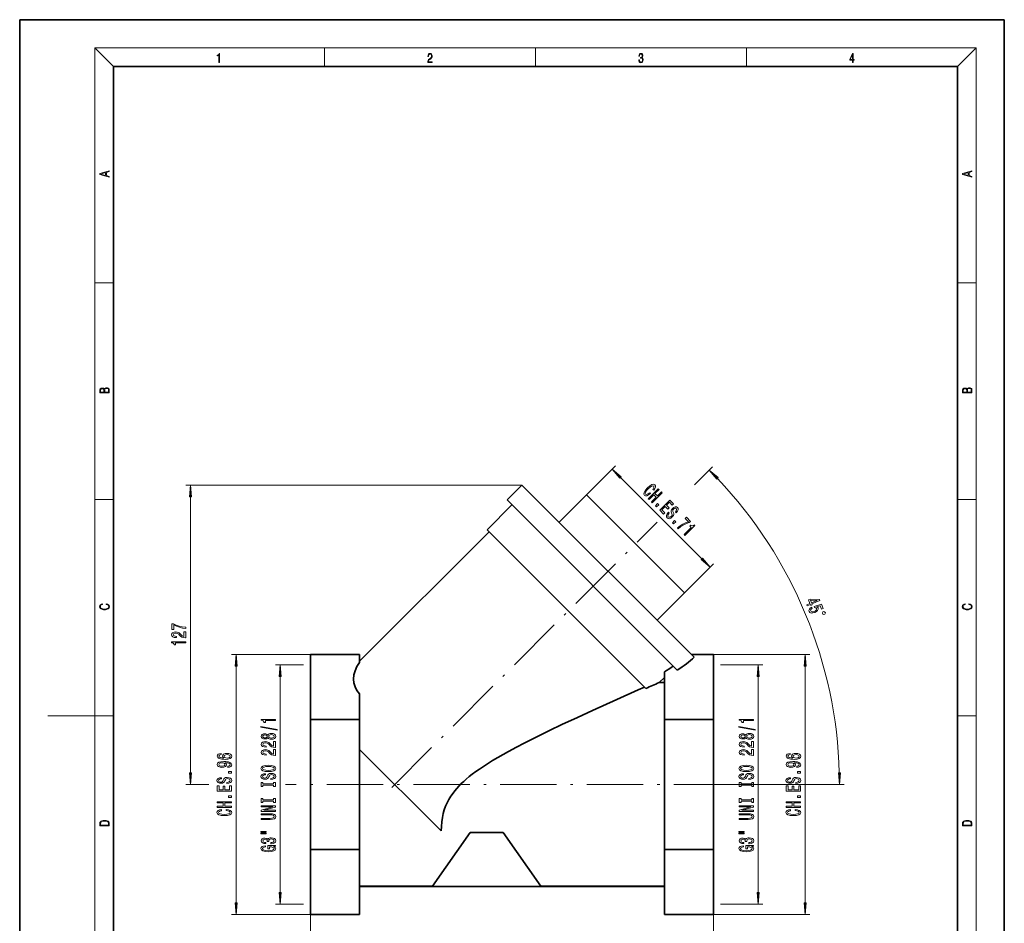
# Model space of a CAD drawing. Extents: x 0 to 210, y 0 to 297.
# Drawn here: x 0 to 210, y 104 to 297 of the extents above; entities that cross this region are included whole.
import ezdxf

# ---------------------------------------------------------------- set-up
doc = ezdxf.new("R2010")
doc.units = 0
doc.linetypes.add('DASHDOT', pattern=[18.5, 12, -3, 0.5, -3])

msp = doc.modelspace()

# ---------------------------------------------------------------- linework, layer by layer
at = {"color": 7, "lineweight": 35}
for p, q in [((210, 297), (0, 297)), ((0, 297), (0, 0)), ((210, 0), (210, 297)), ((200, 287), (20, 287)), ((20, 287), (20, 10)), ((200, 10), (200, 287)), ((103.935562, 194.551544), (107.117546, 197.733521)), ((107.117546, 197.733521), (143.873291, 160.977768)), ((115.072495, 189.778564), (120.906128, 195.612198)), ((141.765778, 174.752548), (120.906128, 195.612198)), ((99.692924, 188.187576), (104.996223, 193.490875)), ((140.249405, 158.237701), (103.935562, 194.551544)), ((72.499924, 160.146042), (100.117218, 187.763275)), ((99.692924, 188.187576), (133.55101, 154.329498)), ((141.765778, 174.752548), (135.932144, 168.918915)), ((62, 161.559235), (72.5, 161.559235)), ((62, 161.559235), (62, 147.70282)), ((72.5, 159.901245), (72.5, 161.559235)), ((143.291824, 161.559235), (148, 161.559235)), ((148, 147.70282), (148, 161.559235)), ((137.5, 157.886505), (137.5, 147.70282)), ((137.5, 156.698181), (136.398224, 155.59642)), ((137.5, 155.59642), (136.398224, 155.59642)), ((72.5, 147.70282), (72.5, 153.156418)), ((72.5, 147.70282), (62, 147.70282)), ((62, 119.990013), (62, 147.70282)), ((72.5, 147.70282), (72.5, 119.990013)), ((137.5, 119.990013), (137.5, 147.70282)), ((148, 147.70282), (137.5, 147.70282)), ((148, 147.70282), (148, 119.990013)), ((72.5, 141.34642), (89.906944, 123.939476)), ((88.064522, 112.188568), (96.052383, 123.59642)), ((96.052383, 123.59642), (103.147614, 123.59642)), ((111.135475, 112.188568), (103.147614, 123.59642)), ((62, 106.133606), (62, 119.990013)), ((72.5, 119.990013), (62, 119.990013)), ((72.5, 119.990013), (72.5, 106.133606)), ((137.5, 106.133606), (137.5, 119.990013)), ((148, 119.990013), (137.5, 119.990013)), ((148, 119.990013), (148, 106.133606)), ((88.064522, 112.188568), (72.5, 112.188568)), ((137.5, 112.09642), (72.5, 112.09642)), ((137.5, 112.188568), (111.135475, 112.188568)), ((72.5, 106.133606), (62, 106.133606)), ((148, 106.133606), (137.5, 106.133606))]:
    msp.add_line(p, q, dxfattribs=at)
at = {"color": 7, "lineweight": 13}
for p, q in [((20, 287), (16, 291)), ((16, 291), (204, 291)), ((16, 291), (16, 6)), ((65, 287), (65, 291)), ((110, 291), (110, 287)), ((155, 287), (155, 291)), ((200, 287), (204, 291)), ((204, 6), (204, 291)), ((16, 240.833328), (20, 240.833328)), ((200, 240.833328), (204, 240.833328)), ((120.906128, 195.612198), (127.088898, 201.794968)), ((143.928162, 197.774567), (147.7724, 201.618835)), ((107.117546, 197.733521), (35.401237, 197.733521)), ((128.142822, 199.326813), (145.480408, 181.989258)), ((16, 194.666672), (20, 194.666672)), ((36.401237, 136.336914), (36.401237, 195.243027)), ((200, 194.666672), (204, 194.666672)), ((135.625504, 189.471924), (135.96933, 189.81575)), ((141.765778, 174.752548), (147.948547, 180.935318)), ((62, 161.559235), (45.145584, 161.559235)), ((148, 161.559235), (168.505157, 161.559235)), ((46.145584, 108.624092), (46.145584, 159.068741)), ((60.5, 159.34642), (54.529022, 159.34642)), ((149.5, 159.34642), (158.483704, 159.34642)), ((167.505157, 108.624092), (167.505157, 159.068741)), ((55.529022, 110.836906), (55.529022, 156.855927)), ((157.483704, 110.836906), (157.483704, 156.855927)), ((16, 148.5), (6, 148.5)), ((16, 148.5), (20, 148.5)), ((200, 148.5), (204, 148.5)), ((40.320663, 133.84642), (35.401237, 133.84642)), ((58.504925, 133.84642), (56.657192, 133.84642)), ((151.495071, 133.84642), (175.844666, 133.84642)), ((60.5, 108.34642), (54.529022, 108.34642)), ((149.5, 108.34642), (158.483704, 108.34642)), ((62, 106.133606), (45.145584, 106.133606)), ((62, 106.133606), (62, 88.869141)), ((148, 106.133606), (168.505157, 106.133606)), ((148, 106.133606), (148, 88.869141))]:
    msp.add_line(p, q, dxfattribs=at)
at = {"color": 7, "linetype": 'DASHDOT', "lineweight": 13}
for p, q in [((79.376907, 133.223328), (135.625504, 189.471924)), ((151.495071, 133.84642), (58.504925, 133.84642))]:
    msp.add_line(p, q, dxfattribs=at)
at = {"color": 7, "lineweight": 13}
for points in [[(42.503281, 287.874939), (42.640968, 287.874939), (42.640968, 289.819305), (42.51997, 289.819305), (42.488674, 289.644073), (42.41983, 289.524445), (42.305088, 289.454926), (42.150707, 289.435425), (42.142361, 289.435425), (42.142361, 289.315826), (42.163223, 289.315826), (42.367672, 289.340851), (42.503281, 289.424316)], [(87.019279, 287.874939), (87.960175, 287.874939), (87.960175, 288.030701), (87.154884, 288.030701), (87.179924, 288.167023), (87.242508, 288.292175), (87.336388, 288.406219), (87.467819, 288.520294), (87.684792, 288.684387), (87.851685, 288.856873), (87.939308, 289.040436), (87.968513, 289.257416), (87.937225, 289.488281), (87.847511, 289.666321), (87.707741, 289.777588), (87.526237, 289.819305), (87.328041, 289.774811), (87.182007, 289.649628), (87.088127, 289.449341), (87.052658, 289.17395), (87.190353, 289.17395), (87.211212, 289.382599), (87.275887, 289.532806), (87.380196, 289.621796), (87.522064, 289.655182), (87.649323, 289.62738), (87.747375, 289.5495), (87.807877, 289.421539), (87.830826, 289.251862), (87.807877, 289.087738), (87.741119, 288.948639), (87.588821, 288.798431), (87.37603, 288.628754), (87.217476, 288.475769), (87.104813, 288.314453), (87.038055, 288.136414), (87.017197, 287.93335)], [(132.021362, 288.431274), (132.021362, 288.42569), (132.052658, 288.1698), (132.146545, 287.980652), (132.294662, 287.861023), (132.494934, 287.819305), (132.688965, 287.861023), (132.837082, 287.975067), (132.930969, 288.158661), (132.96434, 288.400665), (132.947647, 288.57312), (132.899673, 288.714996), (132.822479, 288.820709), (132.71608, 288.890228), (132.866287, 289.059906), (132.918442, 289.315826), (132.889236, 289.521667), (132.807877, 289.680237), (132.676437, 289.783142), (132.505371, 289.819305), (132.325958, 289.777588), (132.190353, 289.666321), (132.102737, 289.482727), (132.067261, 289.240723), (132.196609, 289.240723), (132.219559, 289.421539), (132.28006, 289.557831), (132.373947, 289.641296), (132.503281, 289.671875), (132.618027, 289.644073), (132.707733, 289.571747), (132.766159, 289.457703), (132.787018, 289.315826), (132.764069, 289.151703), (132.699387, 289.037659), (132.590912, 288.965332), (132.44487, 288.943085), (132.392715, 288.945862), (132.392715, 288.804016), (132.455307, 288.806793), (132.615936, 288.781769), (132.730682, 288.706635), (132.79953, 288.581482), (132.822479, 288.406219), (132.79953, 288.219849), (132.734863, 288.08078), (132.628464, 287.994537), (132.486603, 287.966736), (132.350998, 287.997345), (132.248764, 288.089111), (132.184097, 288.233765), (132.163223, 288.431274)], [(177.653488, 287.874939), (177.791183, 287.874939), (177.791183, 288.356171), (177.983124, 288.356171), (177.983124, 288.503601), (177.791183, 288.503601), (177.791183, 289.763672), (177.643066, 289.763672), (177.025543, 288.503601), (177.025543, 288.356171), (177.653488, 288.356171)], [(177.653488, 288.503601), (177.150711, 288.503601), (177.653488, 289.532806)], [(19.092789, 263.42276), (19.092789, 263.566711), (18.480827, 263.737793), (18.480827, 264.413727), (19.092789, 264.582703), (19.092789, 264.726654), (17.092789, 264.157104), (17.092789, 263.99231)], [(203.092789, 263.422729), (203.092789, 263.566681), (202.480835, 263.737762), (202.480835, 264.413696), (203.092789, 264.582672), (203.092789, 264.726624), (201.092789, 264.157074), (201.092789, 263.992279)], [(18.316711, 263.783691), (17.287504, 264.073669), (18.316711, 264.365753)], [(202.316711, 263.783661), (201.287506, 264.073639), (202.316711, 264.365723)], [(19.092787, 217.408386), (19.092787, 217.823547), (19.087223, 218.092667), (19.048281, 218.255386), (18.973177, 218.353439), (18.859129, 218.428558), (18.720047, 218.474442), (18.553148, 218.491135), (18.366779, 218.470276), (18.213789, 218.411865), (18.102522, 218.320068), (18.035763, 218.199066), (17.966223, 218.292953), (17.866083, 218.363876), (17.746473, 218.405609), (17.604609, 218.422287), (17.351479, 218.374313), (17.173454, 218.240784), (17.109476, 218.094757), (17.092787, 217.904907), (17.092787, 217.408386)], [(203.092789, 217.408401), (203.092789, 217.823563), (203.087219, 218.092682), (203.048279, 218.255402), (202.973175, 218.353455), (202.859131, 218.428574), (202.720047, 218.474457), (202.553146, 218.49115), (202.366776, 218.470291), (202.213791, 218.41188), (202.102524, 218.320084), (202.035767, 218.199081), (201.966217, 218.292969), (201.866089, 218.363892), (201.746475, 218.405624), (201.604614, 218.422302), (201.351486, 218.374329), (201.173462, 218.240799), (201.109482, 218.094772), (201.092789, 217.904922), (201.092789, 217.408401)], [(17.256905, 217.879868), (17.273594, 218.055115), (17.329226, 218.180283), (17.440493, 218.255386), (17.615736, 218.280426), (17.796541, 218.253311), (17.905025, 218.178207), (17.960659, 218.048859), (17.974567, 217.867355), (17.974567, 217.546082), (17.256905, 217.546082)], [(18.928671, 217.546082), (18.138683, 217.546082), (18.138683, 217.961243), (18.1665, 218.128128), (18.241604, 218.251221), (18.36956, 218.324234), (18.544804, 218.349274), (18.733955, 218.324234), (18.850784, 218.251221), (18.91198, 218.128128), (18.928669, 217.950806)], [(201.256912, 217.879883), (201.27359, 218.05513), (201.329224, 218.180298), (201.440491, 218.255402), (201.615738, 218.280441), (201.796539, 218.253326), (201.905029, 218.178223), (201.960663, 218.048874), (201.974564, 217.867371), (201.974564, 217.546097), (201.256912, 217.546097)], [(202.928665, 217.546097), (202.138687, 217.546097), (202.138687, 217.961258), (202.166504, 218.128143), (202.241608, 218.251236), (202.369568, 218.324249), (202.5448, 218.349289), (202.733963, 218.324249), (202.850784, 218.251236), (202.911987, 218.128143), (202.928665, 217.950821)], [(128.296906, 199.480896), (126.38179, 201.08786), (127.988754, 199.17276)], [(148.980408, 199.304749), (147.065308, 200.911713), (148.672272, 198.996613)], [(36.619125, 195.243027), (36.401237, 197.733521), (36.18335, 195.243027)], [(134.368988, 196.092102), (134.075546, 195.87204), (133.831635, 195.749146), (133.634171, 195.720428), (133.498459, 195.782776), (133.434265, 195.957001), (133.505783, 196.215607), (133.712418, 196.546936), (134.065155, 196.940033), (134.455185, 197.289703), (134.78775, 197.501221), (135.046341, 197.572754), (135.225464, 197.509796), (135.282928, 197.39119), (135.272537, 197.230408), (135.19368, 197.03418), (135.04451, 196.804321), (135.218735, 196.630081), (135.454102, 196.975494), (135.578812, 197.290924), (135.586151, 197.558701), (135.479172, 197.763489), (135.208344, 197.88147), (134.845825, 197.816071), (134.398941, 197.559921), (133.889099, 197.116089), (133.445267, 196.606232), (133.189117, 196.159363), (133.120651, 195.793777), (133.241699, 195.526016), (133.470337, 195.413528), (133.769882, 195.437988), (134.133011, 195.60672), (134.545059, 195.916046)], [(134.067902, 194.815948), (134.238464, 194.645386), (135.23494, 195.641861), (135.744781, 195.132019), (134.748322, 194.135544), (134.917053, 193.966812), (137.038361, 196.088135), (136.869644, 196.256866), (136.004608, 195.39183), (135.494751, 195.901672), (136.359787, 196.766708), (136.189224, 196.937271)], [(135.576981, 193.306885), (135.830078, 193.053787), (136.285507, 193.509232), (136.032425, 193.762329)], [(136.528519, 192.355347), (137.33548, 191.548386), (137.592239, 191.805145), (136.95401, 192.443375), (137.672318, 193.161682), (138.24086, 192.593155), (138.494553, 192.846848), (137.926025, 193.41539), (138.561798, 194.051178), (139.185364, 193.427612), (139.442123, 193.684372), (138.649841, 194.476654)], [(138.533997, 191.749817), (138.367096, 191.916718), (138.079773, 191.55603), (137.933044, 191.225906), (137.930603, 190.941025), (138.069382, 190.698334), (138.30719, 190.558334), (138.582901, 190.551605), (138.883667, 190.672653), (139.194839, 190.917786), (139.417969, 191.195953), (139.50296, 191.434982), (139.485229, 191.666672), (139.397797, 191.91304), (139.31282, 192.114166), (139.286545, 192.274948), (139.331177, 192.425949), (139.467499, 192.595291), (139.621552, 192.716339), (139.773163, 192.772568), (139.916824, 192.769516), (140.042145, 192.6931), (140.114288, 192.55983), (140.112457, 192.396606), (140.028076, 192.205872), (139.86731, 191.993744), (140.034195, 191.826843), (140.040314, 191.832962), (140.298294, 192.149628), (140.426056, 192.449799), (140.424835, 192.720001), (140.287292, 192.949249), (140.076385, 193.068451), (139.819611, 193.068451), (139.538406, 192.952301), (139.252304, 192.724884), (139.046906, 192.471802), (138.960693, 192.246216), (138.966812, 192.032257), (139.03772, 191.802399), (139.115967, 191.583527), (139.160599, 191.404419), (139.130646, 191.238739), (138.995544, 191.055954), (138.811539, 190.915955), (138.632416, 190.850555), (138.469803, 190.860321), (138.333466, 190.947754), (138.242386, 191.106079), (138.244827, 191.299271), (138.343262, 191.518738)], [(139.207367, 189.676483), (139.460464, 189.423401), (139.915894, 189.87883), (139.662811, 190.131927)], [(140.289124, 188.594727), (140.47435, 188.4095), (141.039215, 188.853333), (141.616318, 189.217682), (142.203812, 189.504395), (142.809631, 189.717743), (143.063339, 189.971451), (142.190369, 190.844421), (141.912201, 190.566269), (142.609131, 189.869354), (141.994736, 189.658447), (141.41153, 189.379684), (140.846649, 189.027557)], [(141.721161, 187.162689), (141.888062, 186.995789), (144.024658, 189.132401), (143.899948, 189.257111), (143.680481, 189.103668), (143.489136, 189.044373), (143.314911, 189.071869), (143.151062, 189.186798), (142.934052, 188.969788), (143.231155, 188.672668)], [(145.326324, 181.835175), (147.24144, 180.22821), (145.634476, 182.143326)], [(18.4391, 172.234772), (18.669977, 172.193054), (18.84244, 172.099167), (18.948141, 171.959396), (18.984303, 171.779984), (18.925888, 171.563004), (18.753426, 171.400284), (18.4697, 171.295975), (18.085833, 171.260513), (17.707529, 171.295975), (17.432148, 171.398193), (17.262466, 171.558838), (17.204052, 171.775803), (17.237432, 171.946884), (17.332008, 172.082489), (17.482216, 172.176361), (17.676931, 172.220169), (17.676931, 172.355774), (17.415457, 172.30571), (17.215179, 172.186798), (17.087223, 172.007385), (17.039936, 171.775803), (17.112259, 171.504593), (17.198488, 171.391937), (17.3181, 171.295975), (17.646334, 171.164536), (17.854956, 171.129074), (18.088614, 171.118637), (18.327835, 171.129074), (18.536459, 171.164536), (18.870256, 171.293884), (19.078878, 171.500427), (19.14842, 171.771637), (19.098351, 172.011551), (18.962049, 172.195145), (18.739519, 172.316147), (18.4391, 172.370377)], [(167.855087, 172.199615), (167.944427, 171.983948), (168.631348, 172.268494), (168.729599, 172.03125), (169.049103, 172.163605), (168.950836, 172.400818), (170.656158, 173.107193), (170.565826, 173.325256), (168.590729, 173.360565), (168.239288, 173.214996), (168.542007, 172.484146)], [(168.932129, 171.643982), (168.62648, 171.455612), (168.419525, 171.23233), (168.331238, 170.993622), (168.36264, 170.748367), (168.534775, 170.536118), (168.808884, 170.427872), (169.170013, 170.437103), (169.588257, 170.556992), (169.94278, 170.751572), (170.186691, 170.98735), (170.299957, 171.244827), (170.271576, 171.505371), (170.1492, 171.665253), (169.959839, 171.749634), (170.734467, 171.991882), (171.036194, 171.263428), (171.363678, 171.399078), (170.995438, 172.288086), (169.471161, 171.811111), (169.550568, 171.619415), (169.795837, 171.558182), (169.937195, 171.408981), (169.956772, 171.237427), (169.877609, 171.067078), (169.712677, 170.911743), (169.472, 170.781158), (169.209473, 170.703293), (168.982025, 170.698914), (168.809586, 170.765045), (168.703125, 170.897812), (168.678467, 171.036407), (168.729645, 171.172699), (168.843628, 171.304138), (169.024445, 171.421127)], [(168.642151, 173.146057), (170.103546, 173.130951), (168.861511, 172.616486)], [(202.439102, 172.234772), (202.669983, 172.193054), (202.842438, 172.099167), (202.948151, 171.959396), (202.984299, 171.779984), (202.925888, 171.563004), (202.753433, 171.400284), (202.469696, 171.295975), (202.085831, 171.260513), (201.707535, 171.295975), (201.432144, 171.398193), (201.262466, 171.558838), (201.204056, 171.775803), (201.237427, 171.946884), (201.332016, 172.082489), (201.482224, 172.176361), (201.676941, 172.220169), (201.676941, 172.355774), (201.415466, 172.30571), (201.215179, 172.186798), (201.087219, 172.007385), (201.039932, 171.775803), (201.112259, 171.504593), (201.198486, 171.391937), (201.3181, 171.295975), (201.646332, 171.164536), (201.854965, 171.129074), (202.088623, 171.118637), (202.327835, 171.129074), (202.536453, 171.164536), (202.870255, 171.293884), (203.078888, 171.500427), (203.148422, 171.771637), (203.098358, 172.011551), (202.962051, 172.195145), (202.739517, 172.316147), (202.439102, 172.370377)], [(171.201111, 170.393143), (171.277634, 170.208374), (171.53894, 170.100128), (171.723724, 170.176666), (171.83197, 170.437973), (171.755432, 170.622742), (171.49411, 170.730988), (171.309341, 170.654449)], [(35.401237, 167.140839), (35.401237, 167.402802), (34.687981, 167.488388), (34.022278, 167.638824), (33.404121, 167.851501), (32.824867, 168.129013), (32.46608, 168.129013), (32.46608, 166.89444), (32.859451, 166.89444), (32.859451, 167.880035), (33.443024, 167.594727), (34.052536, 167.379456), (34.700951, 167.229019)], [(35.401237, 165.15712), (35.401237, 166.394287), (35.02948, 166.394287), (35.02948, 165.416489), (34.826309, 165.470947), (34.657722, 165.564316), (34.350807, 165.852219), (34.221123, 166.005249), (34.03524, 166.176422), (33.819107, 166.298325), (33.564064, 166.368347), (33.274437, 166.394287), (32.911324, 166.350204), (32.626022, 166.228302), (32.444466, 166.04155), (32.379623, 165.800339), (32.45311, 165.551346), (32.656281, 165.362015), (32.980492, 165.240112), (33.40844, 165.198608), (33.468964, 165.198608), (33.468964, 165.434631), (33.43438, 165.434631), (33.140427, 165.457977), (32.924294, 165.528015), (32.785965, 165.639542), (32.738411, 165.787384), (32.781639, 165.937805), (32.889709, 166.049332), (33.058296, 166.121948), (33.270111, 166.147888), (33.468964, 166.12973), (33.63755, 166.08046), (33.784523, 165.997467), (33.914207, 165.883331), (34.052536, 165.730316), (34.320549, 165.476135), (34.60585, 165.29718), (34.951668, 165.190826), (35.388268, 165.15712)], [(35.401237, 164.031891), (35.401237, 164.267929), (32.379623, 164.267929), (32.379623, 164.091553), (32.643311, 164.044861), (32.820549, 163.951492), (32.924294, 163.808838), (32.958878, 163.611725), (33.265793, 163.611725), (33.265793, 164.031891)], [(46.363472, 159.068741), (46.145584, 161.559235), (45.927696, 159.068741)], [(167.723053, 159.068741), (167.505157, 161.559235), (167.287262, 159.068741)], [(55.74691, 156.855927), (55.529022, 159.34642), (55.311134, 156.855927)], [(157.701599, 156.855927), (157.483704, 159.34642), (157.265808, 156.855927)], [(54.529022, 147.490799), (54.529022, 147.726822), (51.507408, 147.726822), (51.507408, 147.550461), (51.771095, 147.503769), (51.94833, 147.4104), (52.052078, 147.267746), (52.086658, 147.070633), (52.393574, 147.070633), (52.393574, 147.490799)], [(156.483704, 147.490799), (156.483704, 147.726822), (153.462097, 147.726822), (153.462097, 147.550461), (153.725769, 147.503769), (153.903015, 147.4104), (154.00676, 147.267746), (154.041336, 147.070633), (154.348251, 147.070633), (154.348251, 147.490799)], [(54.931038, 145.421494), (54.931038, 145.600449), (51.446888, 146.228119), (51.446888, 146.04657)], [(156.885712, 145.421494), (156.885712, 145.600449), (153.401566, 146.228119), (153.401566, 146.04657)], [(52.912308, 143.793106), (53.033344, 143.660828), (53.201931, 143.570053), (53.41375, 143.512985), (53.668793, 143.494827), (54.053516, 143.536331), (54.351788, 143.65564), (54.541992, 143.850159), (54.615479, 144.114716), (54.541992, 144.376678), (54.351788, 144.571198), (54.053516, 144.690506), (53.668793, 144.734604), (53.41375, 144.713852), (53.201931, 144.659393), (53.033344, 144.56601), (52.912308, 144.43634), (52.808559, 144.540085), (52.665909, 144.612701), (52.493, 144.656799), (52.281185, 144.672363), (51.974266, 144.630859), (51.727871, 144.521927), (51.567928, 144.345551), (51.507408, 144.114716), (51.567928, 143.881287), (51.727871, 143.704926), (51.974266, 143.593399), (52.281185, 143.554489), (52.493, 143.567459), (52.665909, 143.611542)], [(54.529022, 141.770477), (54.529022, 143.00766), (54.157265, 143.00766), (54.157265, 142.029846), (53.954094, 142.08432), (53.785507, 142.177689), (53.478588, 142.465576), (53.348907, 142.618607), (53.163029, 142.789795), (52.946888, 142.911697), (52.691845, 142.98172), (52.402222, 143.00766), (52.039108, 142.963562), (51.753807, 142.84166), (51.57225, 142.654922), (51.507408, 142.413712), (51.580894, 142.164719), (51.784065, 141.975388), (52.108273, 141.853485), (52.536228, 141.811981), (52.596745, 141.811981), (52.596745, 142.048004), (52.562164, 142.048004), (52.268215, 142.07135), (52.052078, 142.141373), (51.91375, 142.252899), (51.866199, 142.400742), (51.909424, 142.551178), (52.017494, 142.662704), (52.186081, 142.735321), (52.3979, 142.761261), (52.596745, 142.743103), (52.765335, 142.693832), (52.912308, 142.610825), (53.041992, 142.496704), (53.180321, 142.343689), (53.44833, 142.089508), (53.733635, 141.910538), (54.079456, 141.804199), (54.516052, 141.770477)], [(52.315765, 143.800888), (52.125565, 143.82164), (51.978588, 143.883881), (51.88781, 143.982437), (51.85323, 144.114716), (51.88781, 144.2444), (51.978588, 144.342957), (52.125565, 144.405212), (52.315765, 144.428558), (52.510292, 144.405212), (52.661587, 144.342957), (52.761009, 144.2444), (52.791271, 144.114716), (52.756687, 143.982437), (52.661587, 143.883881), (52.510292, 143.82164)], [(53.660145, 143.74382), (53.431038, 143.767166), (53.258129, 143.842377), (53.145737, 143.959106), (53.106831, 144.114716), (53.145737, 144.267746), (53.258129, 144.38446), (53.431038, 144.459671), (53.660145, 144.485611), (53.906544, 144.459671), (54.092422, 144.38446), (54.213459, 144.267746), (54.252365, 144.114716), (54.213459, 143.959106), (54.092422, 143.842377), (53.906544, 143.767166)], [(154.866989, 143.793106), (154.988022, 143.660828), (155.156616, 143.570053), (155.368439, 143.512985), (155.623474, 143.494827), (156.008194, 143.536331), (156.306473, 143.65564), (156.496674, 143.850159), (156.57016, 144.114716), (156.496674, 144.376678), (156.306473, 144.571198), (156.008194, 144.690506), (155.623474, 144.734604), (155.368439, 144.713852), (155.156616, 144.659393), (154.988022, 144.56601), (154.866989, 144.43634), (154.763245, 144.540085), (154.62059, 144.612701), (154.447678, 144.656799), (154.23587, 144.672363), (153.928955, 144.630859), (153.682556, 144.521927), (153.522614, 144.345551), (153.462097, 144.114716), (153.522614, 143.881287), (153.682556, 143.704926), (153.928955, 143.593399), (154.23587, 143.554489), (154.447678, 143.567459), (154.62059, 143.611542)], [(156.483704, 141.770477), (156.483704, 143.00766), (156.111938, 143.00766), (156.111938, 142.029846), (155.908783, 142.08432), (155.740189, 142.177689), (155.433273, 142.465576), (155.303589, 142.618607), (155.117706, 142.789795), (154.901566, 142.911697), (154.64653, 142.98172), (154.356903, 143.00766), (153.99379, 142.963562), (153.708496, 142.84166), (153.526932, 142.654922), (153.462097, 142.413712), (153.535583, 142.164719), (153.738739, 141.975388), (154.062958, 141.853485), (154.490906, 141.811981), (154.551422, 141.811981), (154.551422, 142.048004), (154.516846, 142.048004), (154.2229, 142.07135), (154.00676, 142.141373), (153.868439, 142.252899), (153.820877, 142.400742), (153.864105, 142.551178), (153.972168, 142.662704), (154.140762, 142.735321), (154.352585, 142.761261), (154.551422, 142.743103), (154.720016, 142.693832), (154.866989, 142.610825), (154.996674, 142.496704), (155.13501, 142.343689), (155.403015, 142.089508), (155.688324, 141.910538), (156.034134, 141.804199), (156.470734, 141.770477)], [(154.270447, 143.800888), (154.080246, 143.82164), (153.933273, 143.883881), (153.842499, 143.982437), (153.807907, 144.114716), (153.842499, 144.2444), (153.933273, 144.342957), (154.080246, 144.405212), (154.270447, 144.428558), (154.464966, 144.405212), (154.616272, 144.342957), (154.715698, 144.2444), (154.745956, 144.114716), (154.711365, 143.982437), (154.616272, 143.883881), (154.464966, 143.82164)], [(155.614822, 143.74382), (155.385712, 143.767166), (155.212814, 143.842377), (155.100418, 143.959106), (155.061508, 144.114716), (155.100418, 144.267746), (155.212814, 144.38446), (155.385712, 144.459671), (155.614822, 144.485611), (155.861221, 144.459671), (156.047104, 144.38446), (156.168137, 144.267746), (156.207047, 144.114716), (156.168137, 143.959106), (156.047104, 143.842377), (155.861221, 143.767166)], [(54.529022, 140.059097), (54.529022, 141.29628), (54.157265, 141.29628), (54.157265, 140.318466), (53.954094, 140.372925), (53.785507, 140.466309), (53.478588, 140.754196), (53.348907, 140.907227), (53.163029, 141.078415), (52.946888, 141.200317), (52.691845, 141.27034), (52.402222, 141.29628), (52.039108, 141.252182), (51.753807, 141.13028), (51.57225, 140.943542), (51.507408, 140.702332), (51.580894, 140.453339), (51.784065, 140.263992), (52.108273, 140.14209), (52.536228, 140.100601), (52.596745, 140.100601), (52.596745, 140.336624), (52.562164, 140.336624), (52.268215, 140.35997), (52.052078, 140.429993), (51.91375, 140.541519), (51.866199, 140.689362), (51.909424, 140.839798), (52.017494, 140.951324), (52.186081, 141.023941), (52.3979, 141.049881), (52.596745, 141.031723), (52.765335, 140.982437), (52.912308, 140.899445), (53.041992, 140.785324), (53.180321, 140.632294), (53.44833, 140.378113), (53.733635, 140.199158), (54.079456, 140.092819), (54.516052, 140.059097)], [(156.483704, 140.059097), (156.483704, 141.29628), (156.111938, 141.29628), (156.111938, 140.318466), (155.908783, 140.372925), (155.740189, 140.466309), (155.433273, 140.754196), (155.303589, 140.907227), (155.117706, 141.078415), (154.901566, 141.200317), (154.64653, 141.27034), (154.356903, 141.29628), (153.99379, 141.252182), (153.708496, 141.13028), (153.526932, 140.943542), (153.462097, 140.702332), (153.535583, 140.453339), (153.738739, 140.263992), (154.062958, 140.14209), (154.490906, 140.100601), (154.551422, 140.100601), (154.551422, 140.336624), (154.516846, 140.336624), (154.2229, 140.35997), (154.00676, 140.429993), (153.868439, 140.541519), (153.820877, 140.689362), (153.864105, 140.839798), (153.972168, 140.951324), (154.140762, 141.023941), (154.352585, 141.049881), (154.551422, 141.031723), (154.720016, 140.982437), (154.866989, 140.899445), (154.996674, 140.785324), (155.13501, 140.632294), (155.403015, 140.378113), (155.688324, 140.199158), (156.034134, 140.092819), (156.470734, 140.059097)], [(42.953941, 140.45874), (42.603798, 140.409454), (42.344433, 140.295334), (42.180164, 140.118973), (42.12397, 139.890732), (42.154228, 139.737701), (42.236362, 139.605423), (42.370369, 139.488708), (42.56057, 139.390152), (42.798321, 139.312347), (43.087948, 139.25528), (43.429447, 139.218964), (43.814171, 139.208603), (44.428005, 139.250092), (44.873249, 139.377182), (45.141262, 139.582077), (45.23204, 139.862198), (45.154228, 140.113785), (44.951061, 140.30571), (44.631176, 140.430206), (44.224834, 140.474304), (43.814171, 140.430206), (43.498611, 140.310898), (43.299763, 140.126755), (43.230598, 139.898514), (43.317055, 139.652115), (43.56345, 139.467957), (43.087948, 139.506866), (42.746449, 139.589859), (42.543278, 139.716949), (42.474113, 139.893326), (42.508698, 140.02301), (42.599476, 140.121567), (42.750771, 140.186401), (42.953941, 140.220123)], [(44.402069, 137.502396), (44.743568, 137.541306), (45.007256, 137.652832), (45.17152, 137.829193), (45.23204, 138.062637), (45.201778, 138.215652), (45.12397, 138.353119), (44.989964, 138.469833), (44.799763, 138.56839), (44.562012, 138.64621), (44.268063, 138.703262), (43.930885, 138.736984), (43.541836, 138.749954), (42.932327, 138.705856), (42.487083, 138.578766), (42.21907, 138.376465), (42.12397, 138.098938), (42.201778, 137.844757), (42.409271, 137.652832), (42.729156, 137.528336), (43.131176, 137.486832), (43.546162, 137.528336), (43.861721, 137.650238), (44.06057, 137.831787), (44.125412, 138.062637), (44.043278, 138.306427), (43.792557, 138.490585), (44.272385, 138.449081), (44.613884, 138.366089), (44.817055, 138.238998), (44.881897, 138.065216), (44.851635, 137.930359), (44.756535, 137.831787), (44.60524, 137.766953), (44.402069, 137.741013)], [(44.229156, 140.222717), (44.501492, 140.194183), (44.708984, 140.121567), (44.847313, 140.004852), (44.890541, 139.859604), (44.847313, 139.706573), (44.713306, 139.589859), (44.505814, 139.514648), (44.233479, 139.491302), (43.965469, 139.517242), (43.762299, 139.589859), (43.632614, 139.709167), (43.585064, 139.86998), (43.632614, 140.01004), (43.757977, 140.121567), (43.961147, 140.194183)], [(164.313507, 140.45874), (163.963379, 140.409454), (163.70401, 140.295334), (163.539734, 140.118973), (163.483551, 139.890732), (163.513794, 139.737701), (163.595932, 139.605423), (163.72995, 139.488708), (163.920135, 139.390152), (164.157898, 139.312347), (164.447525, 139.25528), (164.789017, 139.218964), (165.173737, 139.208603), (165.787582, 139.250092), (166.232819, 139.377182), (166.500839, 139.582077), (166.591614, 139.862198), (166.513794, 140.113785), (166.310638, 140.30571), (165.990753, 140.430206), (165.584412, 140.474304), (165.173737, 140.430206), (164.858185, 140.310898), (164.659332, 140.126755), (164.590179, 139.898514), (164.676636, 139.652115), (164.923019, 139.467957), (164.447525, 139.506866), (164.106018, 139.589859), (163.902847, 139.716949), (163.833679, 139.893326), (163.868271, 140.02301), (163.959045, 140.121567), (164.110352, 140.186401), (164.313507, 140.220123)], [(165.761642, 137.502396), (166.103149, 137.541306), (166.366821, 137.652832), (166.531097, 137.829193), (166.591614, 138.062637), (166.561356, 138.215652), (166.483551, 138.353119), (166.349533, 138.469833), (166.159332, 138.56839), (165.921585, 138.64621), (165.62764, 138.703262), (165.290466, 138.736984), (164.901413, 138.749954), (164.291901, 138.705856), (163.846649, 138.578766), (163.578644, 138.376465), (163.483551, 138.098938), (163.561356, 137.844757), (163.768845, 137.652832), (164.08873, 137.528336), (164.490753, 137.486832), (164.905731, 137.528336), (165.221298, 137.650238), (165.420135, 137.831787), (165.484985, 138.062637), (165.402847, 138.306427), (165.15213, 138.490585), (165.631958, 138.449081), (165.97345, 138.366089), (166.176636, 138.238998), (166.24147, 138.065216), (166.211212, 137.930359), (166.116104, 137.831787), (165.964813, 137.766953), (165.761642, 137.741013)], [(165.58873, 140.222717), (165.861069, 140.194183), (166.068558, 140.121567), (166.206879, 140.004852), (166.250122, 139.859604), (166.206879, 139.706573), (166.072876, 139.589859), (165.865387, 139.514648), (165.593048, 139.491302), (165.325043, 139.517242), (165.121872, 139.589859), (164.992188, 139.709167), (164.944641, 139.86998), (164.992188, 140.01004), (165.117554, 140.121567), (165.320724, 140.194183)], [(43.126854, 137.738419), (42.858841, 137.764359), (42.647026, 137.836975), (42.51302, 137.951096), (42.465469, 138.098938), (42.51302, 138.251968), (42.647026, 138.368683), (42.854519, 138.441299), (43.122528, 138.469833), (43.394863, 138.441299), (43.598034, 138.368683), (43.723392, 138.249374), (43.766621, 138.091156), (43.723392, 137.948517), (43.598034, 137.836975), (43.399185, 137.764359)], [(45.145584, 136.234528), (45.145584, 136.592453), (44.501492, 136.592453), (44.501492, 136.234528)], [(53.029022, 136.602615), (53.703373, 136.649307), (54.200493, 136.784164), (54.507408, 136.994263), (54.611156, 137.26918), (54.507408, 137.541519), (54.200493, 137.754196), (53.703373, 137.886475), (53.029022, 137.93576), (52.358994, 137.886475), (52.086658, 137.829422), (51.861874, 137.754196), (51.554958, 137.541519), (51.47715, 137.411835), (51.446888, 137.26918), (51.554958, 136.991669), (51.857552, 136.78157), (52.354671, 136.649307)], [(53.029022, 136.851608), (52.505966, 136.880142), (52.121243, 136.965729), (51.88781, 137.098007), (51.805679, 137.26918), (51.88781, 137.437775), (52.125565, 137.570053), (52.510292, 137.65564), (53.029022, 137.686768), (53.552078, 137.65564), (53.936802, 137.570053), (54.170231, 137.437775), (54.248043, 137.26918), (54.170231, 137.098007), (53.936802, 136.965729), (53.5564, 136.880142)], [(154.983704, 136.602615), (155.658051, 136.649307), (156.155182, 136.784164), (156.462097, 136.994263), (156.565842, 137.26918), (156.462097, 137.541519), (156.155182, 137.754196), (155.658051, 137.886475), (154.983704, 137.93576), (154.313675, 137.886475), (154.041336, 137.829422), (153.816559, 137.754196), (153.509644, 137.541519), (153.431824, 137.411835), (153.401566, 137.26918), (153.509644, 136.991669), (153.812225, 136.78157), (154.309357, 136.649307)], [(154.983704, 136.851608), (154.460648, 136.880142), (154.075928, 136.965729), (153.842499, 137.098007), (153.760361, 137.26918), (153.842499, 137.437775), (154.080246, 137.570053), (154.464966, 137.65564), (154.983704, 137.686768), (155.50676, 137.65564), (155.891479, 137.570053), (156.124908, 137.437775), (156.202728, 137.26918), (156.124908, 137.098007), (155.891479, 136.965729), (155.511078, 136.880142)], [(164.48642, 137.738419), (164.218414, 137.764359), (164.006592, 137.836975), (163.872589, 137.951096), (163.825043, 138.098938), (163.872589, 138.251968), (164.006592, 138.368683), (164.214096, 138.441299), (164.482101, 138.469833), (164.75444, 138.441299), (164.957611, 138.368683), (165.082962, 138.249374), (165.12619, 138.091156), (165.082962, 137.948517), (164.957611, 137.836975), (164.758759, 137.764359)], [(166.505157, 136.234528), (166.505157, 136.592453), (165.861069, 136.592453), (165.861069, 136.234528)], [(36.18335, 136.336914), (36.401237, 133.84642), (36.619125, 136.336914)], [(44.15567, 134.292313), (44.15567, 134.05629), (44.613884, 134.10817), (44.951061, 134.237839), (45.154228, 134.437561), (45.227718, 134.707306), (45.158554, 134.974442), (44.968349, 135.174164), (44.670078, 135.301239), (44.276707, 135.347931), (43.922241, 135.309021), (43.693134, 135.200089), (43.541836, 135.023727), (43.429447, 134.787704), (43.347313, 134.585403), (43.252213, 134.453125), (43.113884, 134.377899), (42.897747, 134.354553), (42.70322, 134.377899), (42.556248, 134.445343), (42.456821, 134.549088), (42.422241, 134.691742), (42.465469, 134.836975), (42.582184, 134.951096), (42.776707, 135.026321), (43.040398, 135.062637), (43.040398, 135.29866), (43.03175, 135.29866), (42.625412, 135.257156), (42.322819, 135.135254), (42.132614, 134.943329), (42.067776, 134.68396), (42.132614, 134.450531), (42.314171, 134.268967), (42.59515, 134.152252), (42.958263, 134.110764), (43.282471, 134.14447), (43.502934, 134.243027), (43.649906, 134.398651), (43.762299, 134.611328), (43.861721, 134.821426), (43.956821, 134.97963), (44.09515, 135.075592), (44.319935, 135.109314), (44.549042, 135.078186), (44.721954, 134.997787), (44.830021, 134.875885), (44.864605, 134.717667), (44.817055, 134.541306), (44.678726, 134.406433), (44.453941, 134.320847)], [(53.539108, 135.14801), (53.539108, 134.911987), (53.997322, 134.963852), (54.334499, 135.093536), (54.537666, 135.293243), (54.611156, 135.562988), (54.541992, 135.830139), (54.351788, 136.029846), (54.053516, 136.156937), (53.660145, 136.203629), (53.305679, 136.164719), (53.076572, 136.055786), (52.925274, 135.87941), (52.812885, 135.643387), (52.730751, 135.441086), (52.635651, 135.308807), (52.497322, 135.233597), (52.281185, 135.210251), (52.086658, 135.233597), (51.939686, 135.301025), (51.84026, 135.40477), (51.805679, 135.547424), (51.848907, 135.692673), (51.965622, 135.806793), (52.160145, 135.882004), (52.423836, 135.91832), (52.423836, 136.154343), (52.415188, 136.154343), (52.00885, 136.112839), (51.706257, 135.990936), (51.516052, 135.799011), (51.451214, 135.539642), (51.516052, 135.306213), (51.697609, 135.124664), (51.978588, 135.00795), (52.341702, 134.966446), (52.665909, 135.000168), (52.886372, 135.098724), (53.033344, 135.254349), (53.145737, 135.467026), (53.245159, 135.677109), (53.34026, 135.835327), (53.478588, 135.93129), (53.703373, 135.965012), (53.93248, 135.933884), (54.105392, 135.853485), (54.213459, 135.731583), (54.248043, 135.573364), (54.200493, 135.396988), (54.062164, 135.262131), (53.837379, 135.176529)], [(155.49379, 135.14801), (155.49379, 134.911987), (155.951996, 134.963852), (156.289185, 135.093536), (156.49234, 135.293243), (156.565842, 135.562988), (156.496674, 135.830139), (156.306473, 136.029846), (156.008194, 136.156937), (155.614822, 136.203629), (155.260361, 136.164719), (155.03125, 136.055786), (154.879959, 135.87941), (154.767563, 135.643387), (154.685425, 135.441086), (154.590332, 135.308807), (154.451996, 135.233597), (154.23587, 135.210251), (154.041336, 135.233597), (153.894363, 135.301025), (153.794937, 135.40477), (153.760361, 135.547424), (153.803589, 135.692673), (153.920303, 135.806793), (154.114822, 135.882004), (154.37851, 135.91832), (154.37851, 136.154343), (154.369873, 136.154343), (153.963531, 136.112839), (153.660934, 135.990936), (153.470734, 135.799011), (153.405899, 135.539642), (153.470734, 135.306213), (153.652283, 135.124664), (153.933273, 135.00795), (154.296387, 134.966446), (154.62059, 135.000168), (154.841049, 135.098724), (154.988022, 135.254349), (155.100418, 135.467026), (155.199844, 135.677109), (155.294937, 135.835327), (155.433273, 135.93129), (155.658051, 135.965012), (155.887161, 135.933884), (156.060074, 135.853485), (156.168137, 135.731583), (156.202728, 135.573364), (156.155182, 135.396988), (156.016846, 135.262131), (155.792053, 135.176529)], [(165.515244, 134.292313), (165.515244, 134.05629), (165.97345, 134.10817), (166.310638, 134.237839), (166.513794, 134.437561), (166.587296, 134.707306), (166.518127, 134.974442), (166.327927, 135.174164), (166.029648, 135.301239), (165.636276, 135.347931), (165.281815, 135.309021), (165.052704, 135.200089), (164.901413, 135.023727), (164.789017, 134.787704), (164.706879, 134.585403), (164.611786, 134.453125), (164.47345, 134.377899), (164.257324, 134.354553), (164.06279, 134.377899), (163.915817, 134.445343), (163.816391, 134.549088), (163.781815, 134.691742), (163.825043, 134.836975), (163.941757, 134.951096), (164.136276, 135.026321), (164.399963, 135.062637), (164.399963, 135.29866), (164.391327, 135.29866), (163.984985, 135.257156), (163.682388, 135.135254), (163.492188, 134.943329), (163.427353, 134.68396), (163.492188, 134.450531), (163.673737, 134.268967), (163.954727, 134.152252), (164.317841, 134.110764), (164.642044, 134.14447), (164.862503, 134.243027), (165.009476, 134.398651), (165.121872, 134.611328), (165.221298, 134.821426), (165.316391, 134.97963), (165.454727, 135.075592), (165.679504, 135.109314), (165.908615, 135.078186), (166.081528, 134.997787), (166.18959, 134.875885), (166.224182, 134.717667), (166.176636, 134.541306), (166.0383, 134.406433), (165.813507, 134.320847)], [(174.62677, 136.336914), (174.844666, 133.84642), (175.062546, 136.336914)], [(45.145584, 132.44606), (45.145584, 133.587265), (44.782471, 133.587265), (44.782471, 132.684677), (43.766621, 132.684677), (43.766621, 133.488708), (43.407833, 133.488708), (43.407833, 132.684677), (42.508698, 132.684677), (42.508698, 133.566513), (42.145584, 133.566513), (42.145584, 132.44606)], [(54.165909, 133.727112), (54.165909, 133.395126), (54.529022, 133.395126), (54.529022, 134.297714), (54.165909, 134.297714), (54.165909, 133.965729), (51.892136, 133.965729), (51.892136, 134.297714), (51.529022, 134.297714), (51.529022, 133.395126), (51.892136, 133.395126), (51.892136, 133.727112)], [(156.12059, 133.727112), (156.12059, 133.395126), (156.483704, 133.395126), (156.483704, 134.297714), (156.12059, 134.297714), (156.12059, 133.965729), (153.846817, 133.965729), (153.846817, 134.297714), (153.483704, 134.297714), (153.483704, 133.395126), (153.846817, 133.395126), (153.846817, 133.727112)], [(166.505157, 132.44606), (166.505157, 133.587265), (166.142044, 133.587265), (166.142044, 132.684677), (165.12619, 132.684677), (165.12619, 133.488708), (164.76741, 133.488708), (164.76741, 132.684677), (163.868271, 132.684677), (163.868271, 133.566513), (163.505157, 133.566513), (163.505157, 132.44606)], [(45.145584, 131.100388), (45.145584, 131.458313), (44.501492, 131.458313), (44.501492, 131.100388)], [(54.165909, 130.304337), (54.165909, 129.972351), (54.529022, 129.972351), (54.529022, 130.874954), (54.165909, 130.874954), (54.165909, 130.542953), (51.892136, 130.542953), (51.892136, 130.874954), (51.529022, 130.874954), (51.529022, 129.972351), (51.892136, 129.972351), (51.892136, 130.304337)], [(156.12059, 130.304337), (156.12059, 129.972351), (156.483704, 129.972351), (156.483704, 130.874954), (156.12059, 130.874954), (156.12059, 130.542953), (153.846817, 130.542953), (153.846817, 130.874954), (153.483704, 130.874954), (153.483704, 129.972351), (153.846817, 129.972351), (153.846817, 130.304337)], [(166.505157, 131.100388), (166.505157, 131.458313), (165.861069, 131.458313), (165.861069, 131.100388)], [(44.030312, 128.276749), (44.393421, 128.224884), (44.65279, 128.139282), (44.812733, 128.019974), (44.864605, 127.879921), (44.786793, 127.711334), (44.553364, 127.579056), (44.172962, 127.490875), (43.645584, 127.462341), (43.122528, 127.490875), (42.737804, 127.576462), (42.504372, 127.70874), (42.422241, 127.879921), (42.465469, 128.00441), (42.586506, 128.110748), (42.781029, 128.193756), (43.049042, 128.250809), (43.049042, 128.497208), (42.638378, 128.419403), (42.327141, 128.284531), (42.132614, 128.100388), (42.06345, 127.879921), (42.17152, 127.604996), (42.474113, 127.394905), (42.971233, 127.260033), (43.645584, 127.213348), (44.319935, 127.260033), (44.817055, 127.394905), (45.12397, 127.604996), (45.227718, 127.879921), (45.145584, 128.121124), (44.916477, 128.315659), (44.540398, 128.453125), (44.030312, 128.525742)], [(45.145584, 128.966232), (45.145584, 129.207443), (43.736362, 129.207443), (43.736362, 129.928482), (45.145584, 129.928482), (45.145584, 130.167099), (42.145584, 130.167099), (42.145584, 129.928482), (43.368927, 129.928482), (43.368927, 129.207443), (42.145584, 129.207443), (42.145584, 128.966232)], [(54.529022, 128.120911), (54.529022, 128.336182), (52.069366, 128.336182), (54.529022, 129.026108), (54.529022, 129.303619), (51.529022, 129.303619), (51.529022, 129.085754), (53.988678, 129.085754), (51.529022, 128.403625), (51.529022, 128.120911)], [(156.483704, 128.120911), (156.483704, 128.336182), (154.024048, 128.336182), (156.483704, 129.026108), (156.483704, 129.303619), (153.483704, 129.303619), (153.483704, 129.085754), (155.943359, 129.085754), (153.483704, 128.403625), (153.483704, 128.120911)], [(165.389893, 128.276749), (165.752991, 128.224884), (166.01236, 128.139282), (166.172302, 128.019974), (166.224182, 127.879921), (166.146362, 127.711334), (165.912933, 127.579056), (165.532532, 127.490875), (165.005157, 127.462341), (164.482101, 127.490875), (164.097382, 127.576462), (163.863953, 127.70874), (163.781815, 127.879921), (163.825043, 128.00441), (163.946075, 128.110748), (164.140594, 128.193756), (164.408615, 128.250809), (164.408615, 128.497208), (163.997955, 128.419403), (163.686707, 128.284531), (163.492188, 128.100388), (163.423019, 127.879921), (163.531097, 127.604996), (163.833679, 127.394905), (164.330811, 127.260033), (165.005157, 127.213348), (165.679504, 127.260033), (166.176636, 127.394905), (166.483551, 127.604996), (166.587296, 127.879921), (166.505157, 128.121124), (166.276047, 128.315659), (165.899963, 128.453125), (165.389893, 128.525742)], [(166.505157, 128.966232), (166.505157, 129.207443), (165.095932, 129.207443), (165.095932, 129.928482), (166.505157, 129.928482), (166.505157, 130.167099), (163.505157, 130.167099), (163.505157, 129.928482), (164.7285, 129.928482), (164.7285, 129.207443), (163.505157, 129.207443), (163.505157, 128.966232)], [(17.092787, 125.368179), (17.092787, 125.01561), (19.092787, 125.01561), (19.092787, 125.42868), (19.078878, 125.683205), (19.006556, 125.87722), (18.867474, 126.010742), (18.667196, 126.110878), (18.408503, 126.171379), (18.088614, 126.192245), (17.790979, 126.171379), (17.543413, 126.117134), (17.345917, 126.027428), (17.201271, 125.908516), (17.109476, 125.71032), (17.092787, 125.470406)], [(18.928671, 125.153297), (17.256905, 125.153297), (17.256905, 125.42868), (17.270811, 125.658165), (17.345917, 125.833412), (17.465527, 125.927292), (17.629644, 125.994049), (17.838266, 126.035774), (18.094177, 126.050377), (18.361216, 126.035774), (18.575401, 125.994049), (18.739519, 125.923119), (18.853565, 125.822983), (18.917543, 125.660255), (18.928669, 125.443283)], [(53.387814, 126.380997), (53.928158, 126.417313), (54.312885, 126.531433), (54.533344, 126.723366), (54.611156, 127.000885), (54.533344, 127.27581), (54.312885, 127.467743), (53.93248, 127.581863), (53.387814, 127.620773), (51.529022, 127.620773), (51.529022, 127.379562), (53.409424, 127.379562), (53.776859, 127.356216), (54.04055, 127.286186), (54.196171, 127.166878), (54.248043, 127.000885), (54.196171, 126.829704), (54.04055, 126.710396), (53.781185, 126.640366), (53.409424, 126.619614), (51.529022, 126.619614), (51.529022, 126.380997)], [(155.342499, 126.380997), (155.882843, 126.417313), (156.267563, 126.531433), (156.488022, 126.723366), (156.565842, 127.000885), (156.488022, 127.27581), (156.267563, 127.467743), (155.887161, 127.581863), (155.342499, 127.620773), (153.483704, 127.620773), (153.483704, 127.379562), (155.364105, 127.379562), (155.731537, 127.356216), (155.995239, 127.286186), (156.150848, 127.166878), (156.202728, 127.000885), (156.150848, 126.829704), (155.995239, 126.710396), (155.73587, 126.640366), (155.364105, 126.619614), (153.483704, 126.619614), (153.483704, 126.380997)], [(201.092789, 125.368179), (201.092789, 125.01561), (203.092789, 125.01561), (203.092789, 125.42868), (203.078888, 125.683205), (203.006561, 125.87722), (202.867477, 126.010742), (202.667191, 126.110878), (202.408508, 126.171379), (202.088623, 126.192245), (201.790985, 126.171379), (201.543411, 126.117134), (201.345917, 126.027428), (201.201279, 125.908516), (201.109482, 125.71032), (201.092789, 125.470406)], [(202.928665, 125.153297), (201.256912, 125.153297), (201.256912, 125.42868), (201.270813, 125.658165), (201.345917, 125.833412), (201.46553, 125.927292), (201.629639, 125.994049), (201.838272, 126.035774), (202.094177, 126.050377), (202.361221, 126.035774), (202.575409, 125.994049), (202.739517, 125.923119), (202.853561, 125.822983), (202.917542, 125.660255), (202.928665, 125.443283)], [(51.420952, 123.679268), (52.596745, 123.679268), (52.596745, 123.853043), (51.420952, 123.853043)], [(51.420952, 123.303192), (52.596745, 123.303192), (52.596745, 123.479561), (51.420952, 123.479561)], [(53.586658, 121.213135), (53.616917, 121.213135), (54.031902, 121.254631), (54.343143, 121.376534), (54.541992, 121.568466), (54.615479, 121.822639), (54.541992, 122.092384), (54.351788, 122.294685), (54.049194, 122.42437), (53.660145, 122.471054), (53.405102, 122.45031), (53.197609, 122.39325), (53.037666, 122.299873), (52.920952, 122.175377), (52.687523, 122.343964), (52.315765, 122.403625), (51.978588, 122.364716), (51.723545, 122.253189), (51.563602, 122.071632), (51.507408, 121.822639), (51.576572, 121.589211), (51.766773, 121.410248), (52.069366, 121.293533), (52.471386, 121.254631), (52.501644, 121.254631), (52.501644, 121.485466), (52.224987, 121.506218), (52.026138, 121.573654), (51.905102, 121.682587), (51.861874, 121.835609), (51.896458, 121.970482), (51.987236, 122.069038), (52.134209, 122.128693), (52.333057, 122.152039), (52.544872, 122.128693), (52.687523, 122.066444), (52.773979, 121.957512), (52.799915, 121.809677), (52.795593, 121.708519), (53.137093, 121.708519), (53.128445, 121.835609), (53.167351, 121.999008), (53.271095, 122.120911), (53.439686, 122.193535), (53.660145, 122.219475), (53.910866, 122.190941), (54.096745, 122.115723), (54.213459, 121.996414), (54.252365, 121.838203), (54.209137, 121.674805), (54.079456, 121.555496), (53.871964, 121.480278), (53.586658, 121.451752)], [(153.375641, 123.679268), (154.551422, 123.679268), (154.551422, 123.853043), (153.375641, 123.853043)], [(153.375641, 123.303192), (154.551422, 123.303192), (154.551422, 123.479561), (153.375641, 123.479561)], [(155.541336, 121.213135), (155.571594, 121.213135), (155.986588, 121.254631), (156.297821, 121.376534), (156.496674, 121.568466), (156.57016, 121.822639), (156.496674, 122.092384), (156.306473, 122.294685), (156.003876, 122.42437), (155.614822, 122.471054), (155.359787, 122.45031), (155.152283, 122.39325), (154.99234, 122.299873), (154.875641, 122.175377), (154.642212, 122.343964), (154.270447, 122.403625), (153.933273, 122.364716), (153.678223, 122.253189), (153.51828, 122.071632), (153.462097, 121.822639), (153.53125, 121.589211), (153.721451, 121.410248), (154.024048, 121.293533), (154.426071, 121.254631), (154.456329, 121.254631), (154.456329, 121.485466), (154.179672, 121.506218), (153.98082, 121.573654), (153.859787, 121.682587), (153.816559, 121.835609), (153.851135, 121.970482), (153.941925, 122.069038), (154.088898, 122.128693), (154.287735, 122.152039), (154.499557, 122.128693), (154.642212, 122.066444), (154.728668, 121.957512), (154.754593, 121.809677), (154.750275, 121.708519), (155.091766, 121.708519), (155.08313, 121.835609), (155.12204, 121.999008), (155.225769, 122.120911), (155.394363, 122.193535), (155.614822, 122.219475), (155.86554, 122.190941), (156.051422, 122.115723), (156.168137, 121.996414), (156.207047, 121.838203), (156.163818, 121.674805), (156.034134, 121.555496), (155.826645, 121.480278), (155.541336, 121.451752)], [(54.127007, 120.62999), (54.529022, 120.67408), (54.529022, 120.803764), (52.907986, 120.803764), (52.907986, 120.147568), (53.275421, 120.147568), (53.275421, 120.552177), (53.301357, 120.552177), (53.699051, 120.521057), (53.993, 120.438057), (54.178879, 120.310974), (54.239395, 120.152756), (54.161587, 119.976387), (53.928158, 119.838921), (53.54343, 119.75074), (53.016052, 119.719612), (52.493, 119.748146), (52.108273, 119.836334), (51.874844, 119.976387), (51.792709, 120.165726), (51.835938, 120.29541), (51.956978, 120.401749), (52.160145, 120.479561), (52.43248, 120.523651), (52.43248, 120.780426), (52.017494, 120.71299), (51.706257, 120.585899), (51.516052, 120.406937), (51.446888, 120.18129), (51.554958, 119.885612), (51.870522, 119.662552), (52.367638, 119.519905), (53.029022, 119.470627), (53.694729, 119.519905), (54.191845, 119.662552), (54.507408, 119.872643), (54.611156, 120.137192), (54.576572, 120.285034), (54.490116, 120.417313), (54.338821, 120.531433)], [(156.081696, 120.62999), (156.483704, 120.67408), (156.483704, 120.803764), (154.862671, 120.803764), (154.862671, 120.147568), (155.230103, 120.147568), (155.230103, 120.552177), (155.256042, 120.552177), (155.653732, 120.521057), (155.947678, 120.438057), (156.13356, 120.310974), (156.194077, 120.152756), (156.116272, 119.976387), (155.882843, 119.838921), (155.498108, 119.75074), (154.970734, 119.719612), (154.447678, 119.748146), (154.062958, 119.836334), (153.829529, 119.976387), (153.747391, 120.165726), (153.790619, 120.29541), (153.911652, 120.401749), (154.114822, 120.479561), (154.387161, 120.523651), (154.387161, 120.780426), (153.972168, 120.71299), (153.660934, 120.585899), (153.470734, 120.406937), (153.401566, 120.18129), (153.509644, 119.885612), (153.825195, 119.662552), (154.322327, 119.519905), (154.983704, 119.470627), (155.649414, 119.519905), (156.14653, 119.662552), (156.462097, 119.872643), (156.565842, 120.137192), (156.53125, 120.285034), (156.444794, 120.417313), (156.293503, 120.531433)], [(55.311134, 110.836906), (55.529022, 108.34642), (55.74691, 110.836906)], [(157.265808, 110.836906), (157.483704, 108.34642), (157.701599, 110.836906)], [(45.927696, 108.624092), (46.145584, 106.133606), (46.363472, 108.624092)], [(167.287262, 108.624092), (167.505157, 106.133606), (167.723053, 108.624092)]]:
    msp.add_lwpolyline(points, close=True, dxfattribs=at)
at = {"color": 7, "lineweight": 35}
msp.add_lwpolyline([(89.906944, 123.939476), (89.930908, 124.890373), (90.008636, 125.850479), (90.148987, 126.813438), (90.327713, 127.644897), (90.563599, 128.467789), (90.83744, 129.221985), (91.163071, 129.958771), (91.536041, 130.668854), (91.956757, 131.357025), (92.417824, 132.0168), (92.807816, 132.518356), (93.218346, 133.003632), (93.695801, 133.524307), (94.193398, 134.026962), (94.71653, 134.520096), (95.25412, 134.996017), (95.886322, 135.522995), (96.532547, 136.031662), (97.289444, 136.59584), (98.059921, 137.141281), (98.906189, 137.71286), (99.762192, 138.266724), (100.86718, 138.951981), (101.984787, 139.617126), (103.124763, 140.271866), (104.272232, 140.910873), (105.92453, 141.802078), (107.585388, 142.669998), (110.271034, 144.027557), (112.964127, 145.345459), (115.65641, 146.630325), (118.94194, 148.164703), (122.202164, 149.659348), (127.371292, 151.986832), (131.929611, 154.007507), (133.279175, 154.601334)], dxfattribs=at)
at = {"color": 7, "lineweight": 13}
msp.add_arc((80, 133.84642), 94.844658, 1.504679, 43.495317, dxfattribs=at)
at = {"color": 7, "lineweight": 35}
for centre, radius, start, end in [((120.284203, 186.534592), 33.422883, 301.003367, 304.847496), ((589.611877, -866.795532), 1118.3416, 113.907365, 114.066775)]:
    msp.add_arc(centre, radius, start, end, dxfattribs=at)
for centre, major_axis, ratio, start_param, end_param in [((107.712814, 161.559235), (36.451752, 5.915298), 0.341999, 2.8190004569, 3.3533010998), ((115.289185, 161.140091), (31.961533, 6.719986), 0.357096, 5.5301260066, 5.738798279)]:
    msp.add_ellipse(centre, major_axis=major_axis, ratio=ratio, start_param=start_param, end_param=end_param, dxfattribs=at)
at = {"color": 7, "lineweight": 13}
for points in [[(128.296906, 199.480896), (126.38179, 201.08786), (128.296906, 199.480896), (127.988754, 199.17276)], [(148.980408, 199.304749), (147.065308, 200.911713), (148.980408, 199.304749), (148.672272, 198.996613)], [(36.619125, 195.243027), (36.401237, 197.733521), (36.619125, 195.243027), (36.18335, 195.243027)], [(145.326324, 181.835175), (147.24144, 180.22821), (145.326324, 181.835175), (145.634476, 182.143326)], [(46.363472, 159.068741), (46.145584, 161.559235), (46.363472, 159.068741), (45.927696, 159.068741)], [(167.723053, 159.068741), (167.505157, 161.559235), (167.723053, 159.068741), (167.287262, 159.068741)], [(55.74691, 156.855927), (55.529022, 159.34642), (55.74691, 156.855927), (55.311134, 156.855927)], [(157.701599, 156.855927), (157.483704, 159.34642), (157.701599, 156.855927), (157.265808, 156.855927)], [(36.18335, 136.336914), (36.401237, 133.84642), (36.18335, 136.336914), (36.619125, 136.336914)], [(174.62677, 136.336914), (174.844666, 133.84642), (174.62677, 136.336914), (175.062546, 136.336914)], [(55.311134, 110.836906), (55.529022, 108.34642), (55.311134, 110.836906), (55.74691, 110.836906)], [(157.265808, 110.836906), (157.483704, 108.34642), (157.265808, 110.836906), (157.701599, 110.836906)], [(45.927696, 108.624092), (46.145584, 106.133606), (45.927696, 108.624092), (46.363472, 108.624092)], [(167.287262, 108.624092), (167.505157, 106.133606), (167.287262, 108.624092), (167.723053, 108.624092)]]:
    msp.add_solid(points, dxfattribs=at)

doc.saveas('drawing.dxf')
